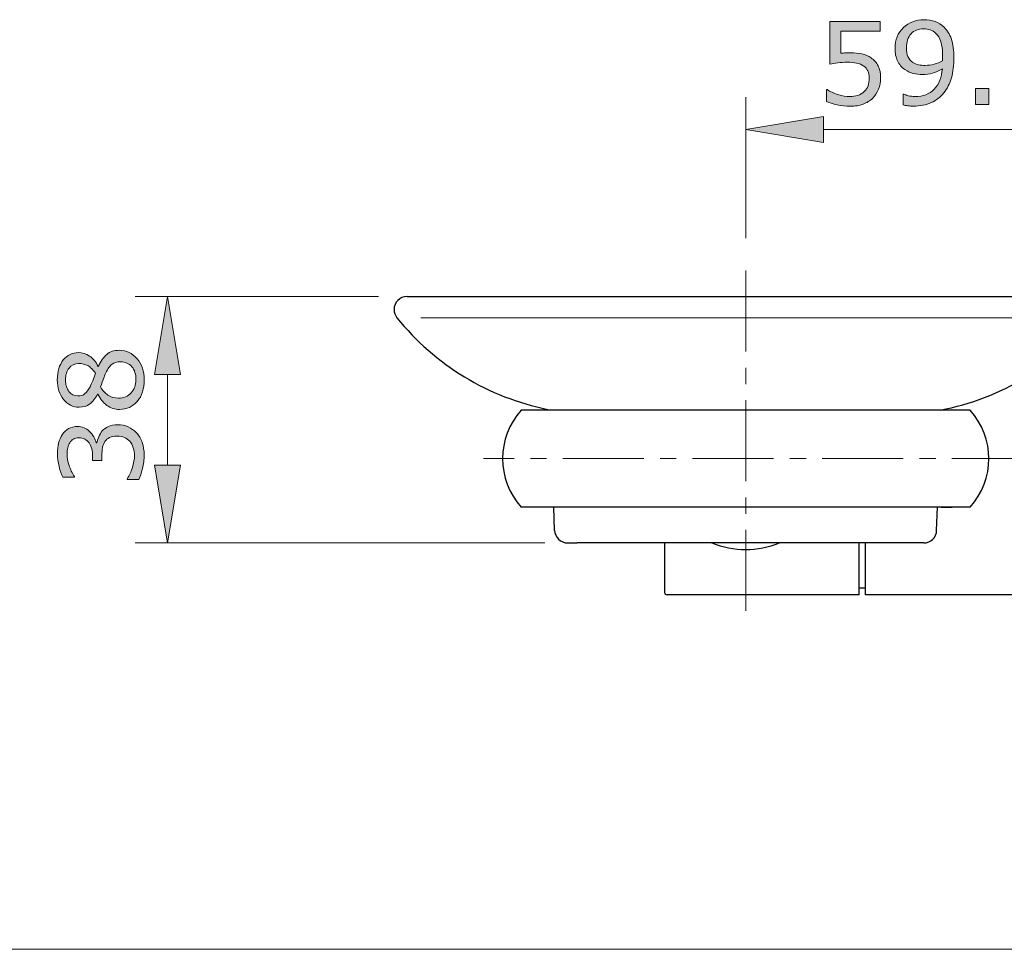
# Model space of a CAD drawing. Units: inches. Extents: x 5 to 63, y 5 to 46.9.
# Drawn here: x 33.4 to 48.5, y 5 to 19.4 of the extents above; entities that cross this region are included whole.
import ezdxf

# ---------------------------------------------------------------- set-up
doc = ezdxf.new("R2010")
doc.units = ezdxf.units.IN
doc.header["$MEASUREMENT"] = 0
doc.linetypes.add('CENTER', pattern=[2, 1.25, -0.25, 0.25, -0.25])
for name, color, linetype, lineweight in [('BENDA', 7, 'Continuous', 30), ('BIDANG', 7, 'Continuous', 13), ('CENTER', 7, 'CENTER', 13), ('UKUR', 7, 'Continuous', 13)]:
    doc.layers.add(name, color=color, linetype=linetype, lineweight=lineweight)

msp = doc.modelspace()

# ---------------------------------------------------------------- hatches: boundary and pattern name
at = {"layer": 'UKUR'}
h = msp.add_hatch(color=256, dxfattribs=at)
h.dxf.hatch_style = 2
edge = h.paths.add_edge_path()
edge.add_spline(control_points=[(46.633, 18.459), (46.633, 18.399), (46.622, 18.342), (46.6, 18.287), (46.578, 18.233), (46.548, 18.187), (46.511, 18.149), (46.469, 18.109), (46.42, 18.078), (46.363, 18.057), (46.306, 18.035), (46.239, 18.024), (46.164, 18.024), (46.094, 18.024), (46.026, 18.032), (45.962, 18.046), (45.897, 18.061), (45.842, 18.079), (45.797, 18.099), (45.797, 18.099), (45.797, 18.281), (45.797, 18.281), (45.797, 18.281), (45.809, 18.281), (45.809, 18.281), (45.856, 18.251), (45.911, 18.226), (45.975, 18.205), (46.038, 18.184), (46.1, 18.174), (46.161, 18.174), (46.201, 18.174), (46.241, 18.179), (46.279, 18.191), (46.317, 18.203), (46.352, 18.222), (46.381, 18.251), (46.407, 18.276), (46.426, 18.306), (46.439, 18.34), (46.452, 18.374), (46.458, 18.414), (46.458, 18.46), (46.458, 18.504), (46.45, 18.541), (46.435, 18.572), (46.42, 18.602), (46.399, 18.627), (46.372, 18.645), (46.342, 18.667), (46.306, 18.682), (46.263, 18.691), (46.22, 18.7), (46.172, 18.704), (46.119, 18.704), (46.069, 18.704), (46.02, 18.701), (45.973, 18.694), (45.927, 18.687), (45.886, 18.68), (45.852, 18.673), (45.852, 18.673), (45.852, 19.334), (45.852, 19.334), (45.852, 19.334), (46.625, 19.334), (46.625, 19.334), (46.625, 19.334), (46.625, 19.184), (46.625, 19.184), (46.625, 19.184), (46.019, 19.184), (46.019, 19.184), (46.019, 19.184), (46.019, 18.842), (46.019, 18.842), (46.043, 18.845), (46.069, 18.846), (46.094, 18.847), (46.12, 18.848), (46.143, 18.849), (46.162, 18.849), (46.231, 18.849), (46.292, 18.843), (46.344, 18.832), (46.396, 18.82), (46.445, 18.799), (46.488, 18.769), (46.534, 18.738), (46.57, 18.697), (46.595, 18.647), (46.62, 18.597), (46.633, 18.534), (46.633, 18.459)], knot_values=[0, 0, 0, 0, 1, 1, 1, 2, 2, 2, 3, 3, 3, 4, 4, 4, 5, 5, 5, 6, 6, 6, 7, 7, 7, 8, 8, 8, 9, 9, 9, 10, 10, 10, 11, 11, 11, 12, 12, 12, 13, 13, 13, 14, 14, 14, 15, 15, 15, 16, 16, 16, 17, 17, 17, 18, 18, 18, 19, 19, 19, 20, 20, 20, 21, 21, 21, 22, 22, 22, 23, 23, 23, 24, 24, 24, 25, 25, 25, 26, 26, 26, 27, 27, 27, 28, 28, 28, 29, 29, 29, 30, 30, 30, 31, 31, 31, 31], degree=3, periodic=0)
h = msp.add_hatch(color=256, dxfattribs=at)
h.dxf.hatch_style = 2
edge = h.paths.add_edge_path()
edge.add_spline(control_points=[(47.763, 18.77), (47.763, 18.658), (47.75, 18.556), (47.725, 18.465), (47.699, 18.373), (47.661, 18.296), (47.609, 18.231), (47.557, 18.166), (47.491, 18.115), (47.413, 18.08), (47.334, 18.044), (47.242, 18.026), (47.135, 18.026), (47.105, 18.026), (47.077, 18.028), (47.051, 18.031), (47.024, 18.034), (47.001, 18.039), (46.98, 18.046), (46.98, 18.046), (46.98, 18.211), (46.98, 18.211), (46.98, 18.211), (46.989, 18.211), (46.989, 18.211), (47.006, 18.202), (47.029, 18.194), (47.059, 18.186), (47.09, 18.178), (47.124, 18.175), (47.161, 18.175), (47.288, 18.175), (47.388, 18.212), (47.46, 18.289), (47.532, 18.365), (47.573, 18.47), (47.585, 18.604), (47.532, 18.571), (47.481, 18.548), (47.434, 18.535), (47.387, 18.521), (47.336, 18.514), (47.28, 18.514), (47.227, 18.514), (47.179, 18.519), (47.136, 18.529), (47.094, 18.54), (47.051, 18.56), (47.008, 18.59), (46.957, 18.625), (46.919, 18.669), (46.894, 18.723), (46.868, 18.777), (46.855, 18.842), (46.855, 18.917), (46.855, 19.048), (46.898, 19.155), (46.985, 19.237), (47.071, 19.319), (47.176, 19.36), (47.3, 19.36), (47.362, 19.36), (47.419, 19.35), (47.472, 19.331), (47.525, 19.312), (47.571, 19.283), (47.611, 19.245), (47.66, 19.197), (47.697, 19.136), (47.724, 19.061), (47.75, 18.986), (47.763, 18.889), (47.763, 18.77)], knot_values=[0, 0, 0, 0, 1, 1, 1, 2, 2, 2, 3, 3, 3, 4, 4, 4, 5, 5, 5, 6, 6, 6, 7, 7, 7, 8, 8, 8, 9, 9, 9, 10, 10, 10, 11, 11, 11, 12, 12, 12, 13, 13, 13, 14, 14, 14, 15, 15, 15, 16, 16, 16, 17, 17, 17, 18, 18, 18, 19, 19, 19, 20, 20, 20, 21, 21, 21, 22, 22, 22, 23, 23, 23, 24, 24, 24, 24], degree=3, periodic=0)
edge = h.paths.add_edge_path()
edge.add_spline(control_points=[(47.589, 18.807), (47.589, 18.896), (47.58, 18.968), (47.562, 19.021), (47.543, 19.075), (47.518, 19.118), (47.486, 19.147), (47.459, 19.173), (47.43, 19.192), (47.399, 19.203), (47.368, 19.214), (47.334, 19.22), (47.298, 19.22), (47.215, 19.22), (47.15, 19.194), (47.102, 19.142), (47.054, 19.09), (47.03, 19.018), (47.03, 18.924), (47.03, 18.869), (47.038, 18.825), (47.053, 18.791), (47.069, 18.756), (47.095, 18.726), (47.132, 18.7), (47.158, 18.682), (47.186, 18.67), (47.217, 18.664), (47.248, 18.658), (47.283, 18.655), (47.32, 18.655), (47.365, 18.655), (47.411, 18.661), (47.457, 18.673), (47.503, 18.686), (47.546, 18.703), (47.586, 18.726), (47.586, 18.738), (47.587, 18.75), (47.588, 18.762), (47.589, 18.773), (47.589, 18.789), (47.589, 18.807)], knot_values=[0, 0, 0, 0, 1, 1, 1, 2, 2, 2, 3, 3, 3, 4, 4, 4, 5, 5, 5, 6, 6, 6, 7, 7, 7, 8, 8, 8, 9, 9, 9, 10, 10, 10, 11, 11, 11, 12, 12, 12, 13, 13, 13, 14, 14, 14, 14], degree=3, periodic=0)
h = msp.add_hatch(color=256, dxfattribs=at)
h.dxf.hatch_style = 2
h.paths.add_polyline_path([(48.304, 18.051), (48.098, 18.051), (48.098, 18.297), (48.304, 18.297)])
h = msp.add_hatch(color=256, dxfattribs=at)
h.dxf.hatch_style = 2
h.paths.add_polyline_path([(45.752, 17.867), (45.752, 17.467), (44.552, 17.667)])
h = msp.add_hatch(color=256, dxfattribs=at)
h.dxf.hatch_style = 2
h.paths.add_polyline_path([(35.437, 13.887), (35.837, 13.887), (35.637, 15.087)])
h = msp.add_hatch(color=256, dxfattribs=at)
h.dxf.hatch_style = 2
edge = h.paths.add_edge_path()
edge.add_spline(control_points=[(34.891, 14.259), (35.001, 14.259), (35.093, 14.216), (35.167, 14.129), (35.241, 14.043), (35.277, 13.934), (35.277, 13.803), (35.277, 13.664), (35.242, 13.553), (35.17, 13.471), (35.098, 13.388), (35.006, 13.347), (34.894, 13.347), (34.823, 13.347), (34.758, 13.368), (34.701, 13.409), (34.643, 13.451), (34.597, 13.509), (34.563, 13.584), (34.563, 13.584), (34.558, 13.584), (34.558, 13.584), (34.521, 13.515), (34.481, 13.464), (34.437, 13.431), (34.394, 13.398), (34.339, 13.381), (34.274, 13.381), (34.177, 13.381), (34.097, 13.421), (34.032, 13.501), (33.968, 13.58), (33.936, 13.68), (33.936, 13.803), (33.936, 13.931), (33.967, 14.033), (34.028, 14.11), (34.09, 14.186), (34.168, 14.224), (34.263, 14.224), (34.32, 14.224), (34.378, 14.206), (34.433, 14.17), (34.49, 14.134), (34.533, 14.081), (34.565, 14.011), (34.565, 14.011), (34.57, 14.011), (34.57, 14.011), (34.605, 14.091), (34.647, 14.152), (34.698, 14.195), (34.748, 14.238), (34.812, 14.259), (34.891, 14.259)], knot_values=[0, 0, 0, 0, 1, 1, 1, 2, 2, 2, 3, 3, 3, 4, 4, 4, 5, 5, 5, 6, 6, 6, 7, 7, 7, 8, 8, 8, 9, 9, 9, 10, 10, 10, 11, 11, 11, 12, 12, 12, 13, 13, 13, 14, 14, 14, 15, 15, 15, 16, 16, 16, 17, 17, 17, 18, 18, 18, 18], degree=3, periodic=0)
edge = h.paths.add_edge_path()
edge.add_spline(control_points=[(34.264, 14.055), (34.203, 14.055), (34.154, 14.031), (34.117, 13.984), (34.081, 13.936), (34.062, 13.875), (34.062, 13.802), (34.062, 13.73), (34.08, 13.67), (34.114, 13.624), (34.149, 13.578), (34.195, 13.555), (34.254, 13.555), (34.295, 13.555), (34.331, 13.566), (34.361, 13.59), (34.391, 13.613), (34.418, 13.648), (34.442, 13.695), (34.452, 13.717), (34.465, 13.747), (34.482, 13.787), (34.499, 13.827), (34.513, 13.866), (34.524, 13.904), (34.485, 13.961), (34.446, 14), (34.405, 14.022), (34.364, 14.044), (34.318, 14.055), (34.264, 14.055)], knot_values=[0, 0, 0, 0, 1, 1, 1, 2, 2, 2, 3, 3, 3, 4, 4, 4, 5, 5, 5, 6, 6, 6, 7, 7, 7, 8, 8, 8, 9, 9, 9, 10, 10, 10, 10], degree=3, periodic=0)
edge = h.paths.add_edge_path()
edge.add_spline(control_points=[(34.907, 14.081), (34.854, 14.081), (34.812, 14.07), (34.78, 14.046), (34.748, 14.023), (34.716, 13.977), (34.684, 13.91), (34.671, 13.883), (34.659, 13.853), (34.648, 13.821), (34.638, 13.789), (34.622, 13.746), (34.603, 13.693), (34.631, 13.641), (34.669, 13.6), (34.717, 13.568), (34.765, 13.537), (34.82, 13.521), (34.881, 13.521), (34.959, 13.521), (35.023, 13.548), (35.073, 13.601), (35.124, 13.655), (35.149, 13.723), (35.149, 13.805), (35.149, 13.889), (35.128, 13.956), (35.085, 14.006), (35.041, 14.056), (34.982, 14.081), (34.907, 14.081)], knot_values=[0, 0, 0, 0, 1, 1, 1, 2, 2, 2, 3, 3, 3, 4, 4, 4, 5, 5, 5, 6, 6, 6, 7, 7, 7, 8, 8, 8, 9, 9, 9, 10, 10, 10, 10], degree=3, periodic=0)
h = msp.add_hatch(color=256, dxfattribs=at)
h.dxf.hatch_style = 2
edge = h.paths.add_edge_path()
edge.add_spline(control_points=[(34.63, 13.015), (34.655, 13.042), (34.686, 13.065), (34.723, 13.083), (34.761, 13.1), (34.809, 13.109), (34.868, 13.109), (34.927, 13.109), (34.98, 13.099), (35.029, 13.078), (35.078, 13.056), (35.121, 13.027), (35.157, 12.988), (35.197, 12.945), (35.227, 12.894), (35.246, 12.836), (35.265, 12.778), (35.275, 12.714), (35.275, 12.644), (35.275, 12.573), (35.266, 12.503), (35.25, 12.434), (35.233, 12.365), (35.214, 12.308), (35.194, 12.264), (35.194, 12.264), (35.014, 12.264), (35.014, 12.264), (35.014, 12.264), (35.014, 12.277), (35.014, 12.277), (35.046, 12.326), (35.073, 12.383), (35.094, 12.449), (35.115, 12.515), (35.126, 12.579), (35.126, 12.641), (35.126, 12.677), (35.12, 12.715), (35.108, 12.756), (35.096, 12.797), (35.078, 12.83), (35.054, 12.855), (35.029, 12.882), (35.001, 12.901), (34.971, 12.914), (34.94, 12.927), (34.902, 12.934), (34.855, 12.934), (34.809, 12.934), (34.771, 12.926), (34.741, 12.912), (34.711, 12.897), (34.687, 12.877), (34.67, 12.851), (34.652, 12.825), (34.64, 12.794), (34.633, 12.757), (34.627, 12.72), (34.624, 12.681), (34.624, 12.638), (34.624, 12.638), (34.624, 12.56), (34.624, 12.56), (34.624, 12.56), (34.48, 12.56), (34.48, 12.56), (34.48, 12.56), (34.48, 12.621), (34.48, 12.621), (34.48, 12.708), (34.462, 12.778), (34.426, 12.83), (34.389, 12.882), (34.336, 12.908), (34.266, 12.908), (34.235, 12.908), (34.208, 12.901), (34.184, 12.888), (34.161, 12.875), (34.142, 12.856), (34.127, 12.833), (34.112, 12.808), (34.102, 12.782), (34.096, 12.754), (34.09, 12.725), (34.087, 12.693), (34.087, 12.658), (34.087, 12.604), (34.097, 12.545), (34.117, 12.484), (34.136, 12.422), (34.164, 12.364), (34.199, 12.31), (34.199, 12.31), (34.199, 12.301), (34.199, 12.301), (34.199, 12.301), (34.019, 12.301), (34.019, 12.301), (33.999, 12.342), (33.981, 12.396), (33.964, 12.464), (33.947, 12.533), (33.938, 12.598), (33.938, 12.662), (33.938, 12.725), (33.944, 12.78), (33.956, 12.827), (33.967, 12.875), (33.986, 12.918), (34.011, 12.957), (34.038, 12.998), (34.072, 13.029), (34.111, 13.051), (34.15, 13.072), (34.195, 13.083), (34.248, 13.083), (34.319, 13.083), (34.381, 13.058), (34.434, 13.007), (34.487, 12.957), (34.521, 12.898), (34.535, 12.83), (34.535, 12.83), (34.547, 12.83), (34.547, 12.83), (34.551, 12.857), (34.561, 12.888), (34.576, 12.924), (34.59, 12.96), (34.608, 12.99), (34.63, 13.015)], knot_values=[0, 0, 0, 0, 1, 1, 1, 2, 2, 2, 3, 3, 3, 4, 4, 4, 5, 5, 5, 6, 6, 6, 7, 7, 7, 8, 8, 8, 9, 9, 9, 10, 10, 10, 11, 11, 11, 12, 12, 12, 13, 13, 13, 14, 14, 14, 15, 15, 15, 16, 16, 16, 17, 17, 17, 18, 18, 18, 19, 19, 19, 20, 20, 20, 21, 21, 21, 22, 22, 22, 23, 23, 23, 24, 24, 24, 25, 25, 25, 26, 26, 26, 27, 27, 27, 28, 28, 28, 29, 29, 29, 30, 30, 30, 31, 31, 31, 32, 32, 32, 33, 33, 33, 34, 34, 34, 35, 35, 35, 36, 36, 36, 37, 37, 37, 38, 38, 38, 39, 39, 39, 40, 40, 40, 41, 41, 41, 42, 42, 42, 43, 43, 43, 44, 44, 44, 44], degree=3, periodic=0)
h = msp.add_hatch(color=256, dxfattribs=at)
h.dxf.hatch_style = 2
h.paths.add_polyline_path([(35.437, 12.487), (35.837, 12.487), (35.637, 11.287)])

# ---------------------------------------------------------------- linework, layer by layer
at = {"layer": 'BENDA'}
for p, q in [((39.329, 15.087), (49.774, 15.087)), ((48.013, 13.337), (41.09, 13.337)), ((48.013, 11.837), (41.09, 11.837)), ((41.606, 11.481), (41.595, 11.837)), ((47.497, 11.481), (47.508, 11.837)), ((47.567, 11.837), (47.738, 11.837)), ((41.806, 11.287), (41.952, 11.287)), ((47.152, 11.287), (41.952, 11.287)), ((43.302, 11.287), (43.302, 10.524)), ((46.302, 10.487), (46.302, 11.287)), ((46.402, 10.487), (46.402, 11.287)), ((47.297, 11.287), (47.152, 11.287)), ((46.302, 10.687), (46.302, 10.737)), ((46.302, 10.587), (46.302, 10.737)), ((46.302, 10.487), (43.339, 10.487)), ((46.402, 10.587), (46.302, 10.587)), ((46.402, 10.587), (46.302, 10.587)), ((50.502, 10.487), (46.402, 10.487))]:
    msp.add_line(p, q, dxfattribs=at)
msp.add_open_spline([(39.329, 15.087), (39.219, 15.087), (39.129, 14.998), (39.129, 14.887), (39.129, 14.841), (39.145, 14.797), (39.173, 14.762)], degree=3, knots=[0, 0, 0, 0, 1, 1, 1, 2, 2, 2, 2], dxfattribs=at)
for points in [[(39.173, 14.762), (39.76, 14.032), (40.584, 13.532), (41.501, 13.347)], [(47.552, 13.337), (48.489, 13.513), (49.332, 14.018), (49.93, 14.762)], [(41.09, 13.337), (40.706, 12.911), (40.706, 12.263), (41.09, 11.837)], [(48.013, 11.837), (48.398, 12.263), (48.398, 12.911), (48.013, 13.337)], [(41.606, 11.481), (41.609, 11.373), (41.698, 11.287), (41.806, 11.287)], [(47.297, 11.287), (47.406, 11.287), (47.494, 11.373), (47.497, 11.481)], [(44.032, 11.287), (44.366, 11.153), (44.738, 11.153), (45.071, 11.287)], [(44.032, 11.287), (44.366, 11.153), (44.738, 11.153), (45.071, 11.287)], [(44.032, 11.287), (44.366, 11.153), (44.738, 11.153), (45.071, 11.287)], [(43.302, 10.524), (43.302, 10.504), (43.318, 10.487), (43.339, 10.487)]]:
    msp.add_open_spline(points, degree=3, dxfattribs=at)
at = {"layer": 'BIDANG'}
for p, q in [((39.543, 14.762), (49.332, 14.762)), ((5.043, 5.017), (63.043, 5.017))]:
    msp.add_line(p, q, dxfattribs=at)
at = {"layer": 'CENTER'}
for p, q in [((44.552, 10.238), (44.552, 15.489)), ((50.982, 12.587), (40.506, 12.587))]:
    msp.add_line(p, q, dxfattribs=at)
at = {"layer": 'UKUR'}
for p, q in [((48.098, 18.051), (48.098, 18.297)), ((48.098, 18.297), (48.304, 18.297)), ((48.304, 18.297), (48.304, 18.051)), ((44.552, 15.989), (44.552, 18.167)), ((48.304, 18.051), (48.098, 18.051)), ((44.552, 17.667), (45.752, 17.867)), ((45.752, 17.867), (45.752, 17.467)), ((45.752, 17.467), (44.552, 17.667)), ((45.752, 17.667), (49.302, 17.667)), ((44.552, 15.489), (44.552, 15.489)), ((38.888, 15.087), (35.137, 15.087)), ((35.637, 15.087), (35.437, 13.887)), ((35.837, 13.887), (35.637, 15.087)), ((35.637, 15.087), (35.637, 15.087)), ((39.388, 15.087), (39.388, 15.087)), ((35.437, 13.887), (35.837, 13.887)), ((35.637, 12.487), (35.637, 13.887)), ((35.437, 12.487), (35.837, 12.487)), ((35.637, 11.287), (35.437, 12.487)), ((35.837, 12.487), (35.637, 11.287)), ((41.452, 11.287), (35.137, 11.287)), ((41.952, 11.287), (41.952, 11.287))]:
    msp.add_line(p, q, dxfattribs=at)
for points in [[(45.852, 18.673), (45.852, 18.673), (45.852, 19.334), (45.852, 19.334)], [(45.852, 19.334), (45.852, 19.334), (46.625, 19.334), (46.625, 19.334)], [(46.625, 19.334), (46.625, 19.334), (46.625, 19.184), (46.625, 19.184)], [(47.472, 19.331), (47.525, 19.312), (47.571, 19.283), (47.611, 19.245)], [(46.625, 19.184), (46.625, 19.184), (46.019, 19.184), (46.019, 19.184)], [(46.019, 19.184), (46.019, 19.184), (46.019, 18.842), (46.019, 18.842)], [(47.486, 19.147), (47.459, 19.173), (47.43, 19.192), (47.399, 19.203)], [(47.562, 19.021), (47.543, 19.075), (47.518, 19.118), (47.486, 19.147)], [(47.611, 19.245), (47.66, 19.197), (47.697, 19.136), (47.724, 19.061)], [(47.589, 18.807), (47.589, 18.896), (47.58, 18.968), (47.562, 19.021)], [(47.724, 19.061), (47.75, 18.986), (47.763, 18.889), (47.763, 18.77)], [(46.488, 18.769), (46.534, 18.738), (46.57, 18.697), (46.595, 18.647)], [(47.008, 18.59), (46.957, 18.625), (46.919, 18.669), (46.894, 18.723)], [(47.132, 18.7), (47.158, 18.682), (47.186, 18.67), (47.217, 18.664)], [(47.457, 18.673), (47.503, 18.686), (47.546, 18.703), (47.586, 18.726)], [(47.763, 18.77), (47.763, 18.658), (47.75, 18.556), (47.725, 18.465)], [(46.435, 18.572), (46.42, 18.602), (46.399, 18.627), (46.372, 18.645)], [(46.595, 18.647), (46.62, 18.597), (46.633, 18.534), (46.633, 18.459)], [(47.585, 18.604), (47.532, 18.571), (47.481, 18.548), (47.434, 18.535)], [(47.46, 18.289), (47.532, 18.365), (47.573, 18.47), (47.585, 18.604)], [(46.633, 18.459), (46.633, 18.399), (46.622, 18.342), (46.6, 18.287)], [(47.725, 18.465), (47.699, 18.373), (47.661, 18.296), (47.609, 18.231)], [(45.797, 18.099), (45.797, 18.099), (45.797, 18.281), (45.797, 18.281)], [(45.797, 18.281), (45.797, 18.281), (45.809, 18.281), (45.809, 18.281)], [(45.809, 18.281), (45.856, 18.251), (45.911, 18.226), (45.975, 18.205)], [(46.279, 18.191), (46.317, 18.203), (46.352, 18.222), (46.381, 18.251)], [(46.381, 18.251), (46.407, 18.276), (46.426, 18.306), (46.439, 18.34)], [(46.6, 18.287), (46.578, 18.233), (46.548, 18.187), (46.511, 18.149)], [(47.609, 18.231), (47.557, 18.166), (47.491, 18.115), (47.413, 18.08)], [(45.962, 18.046), (45.897, 18.061), (45.842, 18.079), (45.797, 18.099)], [(46.511, 18.149), (46.469, 18.109), (46.42, 18.078), (46.363, 18.057)], [(46.98, 18.046), (46.98, 18.046), (46.98, 18.211), (46.98, 18.211)], [(46.98, 18.211), (46.98, 18.211), (46.989, 18.211), (46.989, 18.211)], [(46.989, 18.211), (47.006, 18.202), (47.029, 18.194), (47.059, 18.186)], [(47.051, 18.031), (47.024, 18.034), (47.001, 18.039), (46.98, 18.046)], [(34.433, 14.17), (34.49, 14.134), (34.533, 14.081), (34.565, 14.011)], [(34.57, 14.011), (34.605, 14.091), (34.647, 14.152), (34.698, 14.195)], [(34.698, 14.195), (34.748, 14.238), (34.812, 14.259), (34.891, 14.259)], [(34.891, 14.259), (35.001, 14.259), (35.093, 14.216), (35.167, 14.129)], [(34.405, 14.022), (34.364, 14.044), (34.318, 14.055), (34.264, 14.055)], [(34.524, 13.904), (34.485, 13.961), (34.446, 14), (34.405, 14.022)], [(34.565, 14.011), (34.565, 14.011), (34.57, 14.011), (34.57, 14.011)], [(34.78, 14.046), (34.748, 14.023), (34.716, 13.977), (34.684, 13.91)], [(34.907, 14.081), (34.854, 14.081), (34.812, 14.07), (34.78, 14.046)], [(35.085, 14.006), (35.041, 14.056), (34.982, 14.081), (34.907, 14.081)], [(34.482, 13.787), (34.499, 13.827), (34.513, 13.866), (34.524, 13.904)], [(34.648, 13.821), (34.638, 13.789), (34.622, 13.746), (34.603, 13.693)], [(34.684, 13.91), (34.671, 13.883), (34.659, 13.853), (34.648, 13.821)], [(34.361, 13.59), (34.391, 13.613), (34.418, 13.648), (34.442, 13.695)], [(34.442, 13.695), (34.452, 13.717), (34.465, 13.747), (34.482, 13.787)], [(34.603, 13.693), (34.631, 13.641), (34.669, 13.6), (34.717, 13.568)], [(34.558, 13.584), (34.521, 13.515), (34.481, 13.464), (34.437, 13.431)], [(34.563, 13.584), (34.563, 13.584), (34.558, 13.584), (34.558, 13.584)], [(34.701, 13.409), (34.643, 13.451), (34.597, 13.509), (34.563, 13.584)], [(34.63, 13.015), (34.655, 13.042), (34.686, 13.065), (34.723, 13.083)], [(35.029, 13.078), (35.078, 13.056), (35.121, 13.027), (35.157, 12.988)], [(33.956, 12.827), (33.967, 12.875), (33.986, 12.918), (34.011, 12.957)], [(34.011, 12.957), (34.038, 12.998), (34.072, 13.029), (34.111, 13.051)], [(34.434, 13.007), (34.487, 12.957), (34.521, 12.898), (34.535, 12.83)], [(34.547, 12.83), (34.551, 12.857), (34.561, 12.888), (34.576, 12.924)], [(34.576, 12.924), (34.59, 12.96), (34.608, 12.99), (34.63, 13.015)], [(34.741, 12.912), (34.711, 12.897), (34.687, 12.877), (34.67, 12.851)], [(35.054, 12.855), (35.029, 12.882), (35.001, 12.901), (34.971, 12.914)], [(35.157, 12.988), (35.197, 12.945), (35.227, 12.894), (35.246, 12.836)], [(34.127, 12.833), (34.112, 12.808), (34.102, 12.782), (34.096, 12.754)], [(34.184, 12.888), (34.161, 12.875), (34.142, 12.856), (34.127, 12.833)], [(34.48, 12.621), (34.48, 12.708), (34.462, 12.778), (34.426, 12.83)], [(34.535, 12.83), (34.535, 12.83), (34.547, 12.83), (34.547, 12.83)], [(34.633, 12.757), (34.627, 12.72), (34.624, 12.681), (34.624, 12.638)], [(34.67, 12.851), (34.652, 12.825), (34.64, 12.794), (34.633, 12.757)], [(35.108, 12.756), (35.096, 12.797), (35.078, 12.83), (35.054, 12.855)], [(34.48, 12.56), (34.48, 12.56), (34.48, 12.621), (34.48, 12.621)], [(34.624, 12.638), (34.624, 12.638), (34.624, 12.56), (34.624, 12.56)], [(34.117, 12.484), (34.136, 12.422), (34.164, 12.364), (34.199, 12.31)], [(34.624, 12.56), (34.624, 12.56), (34.48, 12.56), (34.48, 12.56)], [(34.199, 12.301), (34.199, 12.301), (34.019, 12.301), (34.019, 12.301)], [(34.199, 12.31), (34.199, 12.31), (34.199, 12.301), (34.199, 12.301)], [(35.014, 12.277), (35.046, 12.326), (35.073, 12.383), (35.094, 12.449)], [(35.014, 12.264), (35.014, 12.264), (35.014, 12.277), (35.014, 12.277)], [(35.194, 12.264), (35.194, 12.264), (35.014, 12.264), (35.014, 12.264)]]:
    msp.add_open_spline(points, degree=3, dxfattribs=at)
for points, knots in [([(46.985, 19.237), (47.071, 19.319), (47.176, 19.36), (47.3, 19.36), (47.362, 19.36), (47.419, 19.35), (47.472, 19.331)], [19, 19, 19, 19, 20, 20, 20, 21, 21, 21, 21]), ([(46.894, 18.723), (46.868, 18.777), (46.855, 18.842), (46.855, 18.917), (46.855, 19.048), (46.898, 19.155), (46.985, 19.237)], [17, 17, 17, 17, 18, 18, 18, 19, 19, 19, 19]), ([(47.102, 19.142), (47.054, 19.09), (47.03, 19.018), (47.03, 18.924), (47.03, 18.869), (47.038, 18.825), (47.053, 18.791), (47.069, 18.756), (47.095, 18.726), (47.132, 18.7)], [5, 5, 5, 5, 6, 6, 6, 7, 7, 7, 8, 8, 8, 8]), ([(47.399, 19.203), (47.368, 19.214), (47.334, 19.22), (47.298, 19.22), (47.215, 19.22), (47.15, 19.194), (47.102, 19.142)], [3, 3, 3, 3, 4, 4, 4, 5, 5, 5, 5]), ([(46.019, 18.842), (46.043, 18.845), (46.069, 18.846), (46.094, 18.847), (46.12, 18.848), (46.143, 18.849), (46.162, 18.849), (46.231, 18.849), (46.292, 18.843), (46.344, 18.832), (46.396, 18.82), (46.445, 18.799), (46.488, 18.769)], [25, 25, 25, 25, 26, 26, 26, 27, 27, 27, 28, 28, 28, 29, 29, 29, 29]), ([(46.372, 18.645), (46.342, 18.667), (46.306, 18.682), (46.263, 18.691), (46.22, 18.7), (46.172, 18.704), (46.119, 18.704), (46.069, 18.704), (46.02, 18.701), (45.973, 18.694), (45.927, 18.687), (45.886, 18.68), (45.852, 18.673)], [16, 16, 16, 16, 17, 17, 17, 18, 18, 18, 19, 19, 19, 20, 20, 20, 20]), ([(47.586, 18.726), (47.586, 18.738), (47.587, 18.75), (47.588, 18.762), (47.589, 18.773), (47.589, 18.789), (47.589, 18.807)], [12, 12, 12, 12, 13, 13, 13, 14, 14, 14, 14]), ([(46.439, 18.34), (46.452, 18.374), (46.458, 18.414), (46.458, 18.46), (46.458, 18.504), (46.45, 18.541), (46.435, 18.572)], [13, 13, 13, 13, 14, 14, 14, 15, 15, 15, 15]), ([(47.434, 18.535), (47.387, 18.521), (47.336, 18.514), (47.28, 18.514), (47.227, 18.514), (47.179, 18.519), (47.136, 18.529), (47.094, 18.54), (47.051, 18.56), (47.008, 18.59)], [13, 13, 13, 13, 14, 14, 14, 15, 15, 15, 16, 16, 16, 16]), ([(47.217, 18.664), (47.248, 18.658), (47.283, 18.655), (47.32, 18.655), (47.365, 18.655), (47.411, 18.661), (47.457, 18.673)], [9, 9, 9, 9, 10, 10, 10, 11, 11, 11, 11]), ([(47.059, 18.186), (47.09, 18.178), (47.124, 18.175), (47.161, 18.175), (47.288, 18.175), (47.388, 18.212), (47.46, 18.289)], [9, 9, 9, 9, 10, 10, 10, 11, 11, 11, 11]), ([(45.975, 18.205), (46.038, 18.184), (46.1, 18.174), (46.161, 18.174), (46.201, 18.174), (46.241, 18.179), (46.279, 18.191)], [9, 9, 9, 9, 10, 10, 10, 11, 11, 11, 11]), ([(47.413, 18.08), (47.334, 18.044), (47.242, 18.026), (47.135, 18.026), (47.105, 18.026), (47.077, 18.028), (47.051, 18.031)], [3, 3, 3, 3, 4, 4, 4, 5, 5, 5, 5]), ([(46.363, 18.057), (46.306, 18.035), (46.239, 18.024), (46.164, 18.024), (46.094, 18.024), (46.026, 18.032), (45.962, 18.046)], [3, 3, 3, 3, 4, 4, 4, 5, 5, 5, 5]), ([(34.028, 14.11), (34.09, 14.186), (34.168, 14.224), (34.263, 14.224), (34.32, 14.224), (34.378, 14.206), (34.433, 14.17)], [12, 12, 12, 12, 13, 13, 13, 14, 14, 14, 14]), ([(35.167, 14.129), (35.241, 14.043), (35.277, 13.934), (35.277, 13.803), (35.277, 13.664), (35.242, 13.553), (35.17, 13.471)], [1, 1, 1, 1, 2, 2, 2, 3, 3, 3, 3]), ([(34.437, 13.431), (34.394, 13.398), (34.339, 13.381), (34.274, 13.381), (34.177, 13.381), (34.097, 13.421), (34.032, 13.501), (33.968, 13.58), (33.936, 13.68), (33.936, 13.803), (33.936, 13.931), (33.967, 14.033), (34.028, 14.11)], [8, 8, 8, 8, 9, 9, 9, 10, 10, 10, 11, 11, 11, 12, 12, 12, 12]), ([(34.264, 14.055), (34.203, 14.055), (34.154, 14.031), (34.117, 13.984), (34.081, 13.936), (34.062, 13.875), (34.062, 13.802), (34.062, 13.73), (34.08, 13.67), (34.114, 13.624)], [0, 0, 0, 0, 1, 1, 1, 2, 2, 2, 3, 3, 3, 3]), ([(35.073, 13.601), (35.124, 13.655), (35.149, 13.723), (35.149, 13.805), (35.149, 13.889), (35.128, 13.956), (35.085, 14.006)], [7, 7, 7, 7, 8, 8, 8, 9, 9, 9, 9]), ([(34.114, 13.624), (34.149, 13.578), (34.195, 13.555), (34.254, 13.555), (34.295, 13.555), (34.331, 13.566), (34.361, 13.59)], [3, 3, 3, 3, 4, 4, 4, 5, 5, 5, 5]), ([(34.717, 13.568), (34.765, 13.537), (34.82, 13.521), (34.881, 13.521), (34.959, 13.521), (35.023, 13.548), (35.073, 13.601)], [5, 5, 5, 5, 6, 6, 6, 7, 7, 7, 7]), ([(35.17, 13.471), (35.098, 13.388), (35.006, 13.347), (34.894, 13.347), (34.823, 13.347), (34.758, 13.368), (34.701, 13.409)], [3, 3, 3, 3, 4, 4, 4, 5, 5, 5, 5]), ([(34.111, 13.051), (34.15, 13.072), (34.195, 13.083), (34.248, 13.083), (34.319, 13.083), (34.381, 13.058), (34.434, 13.007)], [38, 38, 38, 38, 39, 39, 39, 40, 40, 40, 40]), ([(34.723, 13.083), (34.761, 13.1), (34.809, 13.109), (34.868, 13.109), (34.927, 13.109), (34.98, 13.099), (35.029, 13.078)], [1, 1, 1, 1, 2, 2, 2, 3, 3, 3, 3]), ([(34.426, 12.83), (34.389, 12.882), (34.336, 12.908), (34.266, 12.908), (34.235, 12.908), (34.208, 12.901), (34.184, 12.888)], [24, 24, 24, 24, 25, 25, 25, 26, 26, 26, 26]), ([(34.971, 12.914), (34.94, 12.927), (34.902, 12.934), (34.855, 12.934), (34.809, 12.934), (34.771, 12.926), (34.741, 12.912)], [15, 15, 15, 15, 16, 16, 16, 17, 17, 17, 17]), ([(34.019, 12.301), (33.999, 12.342), (33.981, 12.396), (33.964, 12.464), (33.947, 12.533), (33.938, 12.598), (33.938, 12.662), (33.938, 12.725), (33.944, 12.78), (33.956, 12.827)], [33, 33, 33, 33, 34, 34, 34, 35, 35, 35, 36, 36, 36, 36]), ([(35.094, 12.449), (35.115, 12.515), (35.126, 12.579), (35.126, 12.641), (35.126, 12.677), (35.12, 12.715), (35.108, 12.756)], [11, 11, 11, 11, 12, 12, 12, 13, 13, 13, 13]), ([(35.246, 12.836), (35.265, 12.778), (35.275, 12.714), (35.275, 12.644), (35.275, 12.573), (35.266, 12.503), (35.25, 12.434), (35.233, 12.365), (35.214, 12.308), (35.194, 12.264)], [5, 5, 5, 5, 6, 6, 6, 7, 7, 7, 8, 8, 8, 8]), ([(34.096, 12.754), (34.09, 12.725), (34.087, 12.693), (34.087, 12.658), (34.087, 12.604), (34.097, 12.545), (34.117, 12.484)], [28, 28, 28, 28, 29, 29, 29, 30, 30, 30, 30])]:
    msp.add_open_spline(points, degree=3, knots=knots, dxfattribs=at)

doc.saveas('drawing.dxf')
